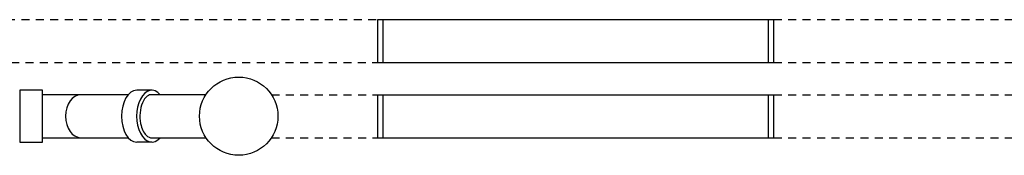
# Model space of a CAD drawing. Units: feet. Extents: x -5 to 139, y 9 to 75.
# Drawn here: x 9 to 25, y 65 to 67 of the extents above; entities that cross this region are included whole.
import ezdxf

# ---------------------------------------------------------------- set-up
doc = ezdxf.new("R2010")
doc.units = ezdxf.units.FT
doc.header["$MEASUREMENT"] = 0
doc.linetypes.add('HIDDEN2', pattern=[0.1875, 0.125, -0.0625])
for name, color, linetype in [('DETL-03', 3, 'Continuous'), ('HIDDEN', 2, 'HIDDEN2'), ('M-PROC-PIP3', 3, 'Continuous')]:
    doc.layers.add(name, color=color, linetype=linetype)

msp = doc.modelspace()

# ---------------------------------------------------------------- linework, layer by layer
at = {"layer": 'DETL-03'}
for p, q in [((15.04, 66.79), (21.206, 66.79)), ((15.04, 66.12), (15.04, 66.79)), ((15.123, 66.12), (15.123, 66.79)), ((21.123, 66.12), (21.123, 66.79)), ((21.206, 66.12), (21.206, 66.79)), ((15.04, 66.12), (21.206, 66.12)), ((15.04, 65.62), (21.206, 65.62)), ((15.04, 64.95), (15.04, 65.62)), ((15.123, 64.95), (15.123, 65.62)), ((21.123, 64.95), (21.123, 65.62)), ((21.206, 64.95), (21.206, 65.62)), ((15.04, 64.95), (21.206, 64.95))]:
    msp.add_line(p, q, dxfattribs=at)
msp.add_circle((12.875, 65.285), 0.61, dxfattribs=at)
at = {"layer": 'HIDDEN'}
for p, q in [((-0.409, 66.79), (15.04, 66.79)), ((21.206, 66.79), (31.634, 66.79)), ((-0.345, 66.12), (15.04, 66.12)), ((21.206, 66.12), (31.634, 66.12)), ((13.384, 65.62), (15.04, 65.62)), ((21.206, 65.62), (30.464, 65.62)), ((13.384, 64.95), (15.04, 64.95)), ((21.206, 64.95), (30.464, 64.95))]:
    msp.add_line(p, q, dxfattribs=at)
at = {"layer": 'M-PROC-PIP3'}
for p, q in [((9.819, 65.689), (9.464, 65.689)), ((9.464, 65.689), (9.464, 64.881)), ((9.819, 64.881), (9.819, 65.689)), ((11.522, 65.689), (11.287, 65.689)), ((11.155, 65.62), (9.819, 65.62)), ((12.365, 65.62), (11.522, 65.62)), ((9.464, 64.881), (9.819, 64.881)), ((9.819, 64.95), (11.155, 64.95)), ((11.522, 64.881), (11.287, 64.881)), ((11.522, 64.95), (12.365, 64.95))]:
    msp.add_line(p, q, dxfattribs=at)
for centre, major_axis, ratio, start_param, end_param in [((11.287, 65.285), (0, -0.404), 0.586702, 3.141593, 6.283185), ((11.522, 65.285), (0, -0.404), 0.586702, 2.549405, 6.875373), ((10.416, 65.285), (0, -0.335), 0.707107, 3.141593, 6.283185)]:
    msp.add_ellipse(centre, major_axis=major_axis, ratio=ratio, start_param=start_param, end_param=end_param, dxfattribs=at)
msp.add_open_spline([(11.522, 65.619), (11.499, 65.622), (11.475, 65.615), (11.423, 65.575), (11.396, 65.54), (11.338, 65.405), (11.325, 65.278), (11.363, 65.091), (11.396, 65.025), (11.464, 64.958), (11.493, 64.946), (11.522, 64.95)], degree=3, knots=[3.07991, 3.07991, 3.07991, 3.07991, 3.565518, 3.565518, 4.073575, 4.073575, 5.042604, 5.042604, 5.757053, 5.757053, 6.346308, 6.346308, 6.346308, 6.346308], dxfattribs=at)

doc.saveas('drawing.dxf')
